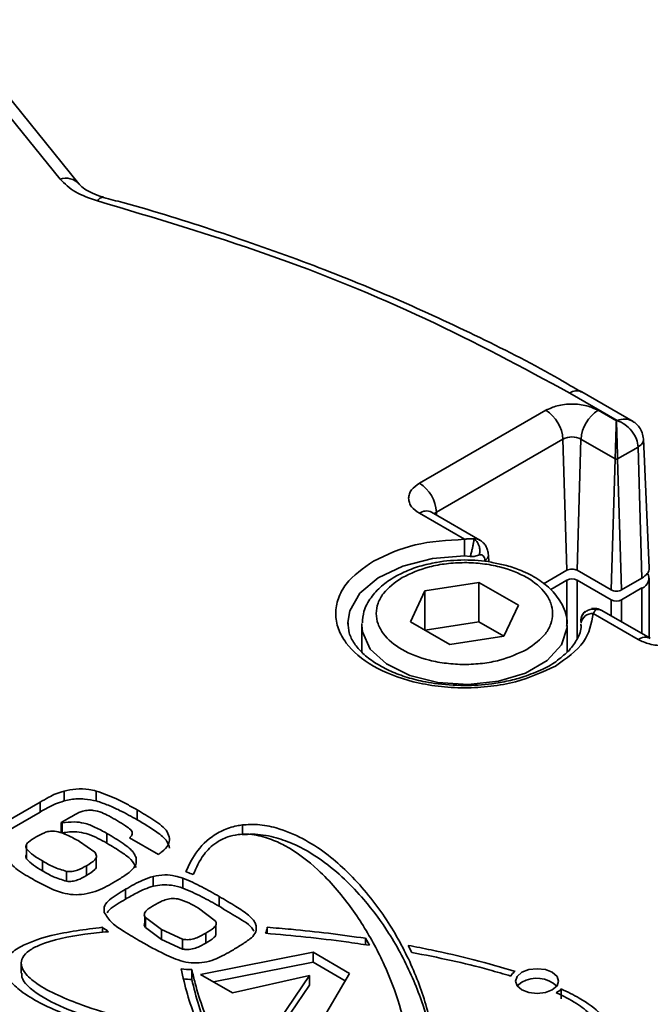
# Model space of a CAD drawing. Units: millimetres. Extents: x 4 to 204, y 14 to 286.
# Drawn here: x 81 to 82, y 284 to 286 of the extents above; entities that cross this region are included whole.
import ezdxf

# ---------------------------------------------------------------- set-up
doc = ezdxf.new("R2010")
doc.units = ezdxf.units.MM
doc.layers.add('SLD-0', color=179, linetype='Continuous')

msp = doc.modelspace()

# ---------------------------------------------------------------- linework, layer by layer
at = {"layer": 'SLD-0', "color": 179, "linetype": 'Continuous', "lineweight": 35}
for p, q in [((81.0605, 285.5373), (80.8469, 285.8016)), ((81.0916, 285.5298), (80.8781, 285.7941)), ((81.1324, 285.5074), (81.1327, 285.5073)), ((81.9827, 285.1377), (81.9043, 285.183)), ((82.0092, 285.1359), (81.9243, 285.1849)), ((81.6554, 285.0336), (81.8647, 285.1545)), ((81.9814, 285.137), (81.9511, 285.1545)), ((81.9827, 285.1377), (81.9814, 285.137)), ((81.6836, 284.9858), (81.8929, 285.1066)), ((81.8994, 284.8895), (81.8929, 285.1066)), ((81.9228, 285.1066), (81.9164, 284.8895)), ((81.9794, 285.074), (81.9228, 285.1066)), ((82.0355, 284.8933), (82.0264, 285.1071)), ((81.9834, 285.074), (82.0174, 285.0936)), ((82.0174, 285.0936), (82.0238, 284.8764)), ((81.9729, 284.8568), (81.9794, 285.074)), ((81.9834, 285.074), (81.9899, 284.8568)), ((81.7298, 284.9408), (81.6554, 284.9838)), ((81.7554, 284.9395), (81.6754, 284.9857)), ((81.7298, 284.9383), (81.7298, 284.9408)), ((81.7298, 284.9352), (81.7298, 284.9383)), ((81.7298, 284.9318), (81.7298, 284.9352)), ((81.7298, 284.928), (81.7298, 284.9318)), ((81.7298, 284.9242), (81.7298, 284.928)), ((81.7298, 284.9203), (81.7298, 284.9242)), ((81.7298, 284.9166), (81.7298, 284.9203)), ((81.7298, 284.9132), (81.7298, 284.9166)), ((81.7298, 284.9132), (81.7393, 284.912)), ((81.77, 284.9032), (81.7695, 284.9145)), ((81.8608, 284.8672), (81.8994, 284.8895)), ((81.9164, 284.8895), (81.9729, 284.8568)), ((81.6645, 284.8555), (81.7538, 284.8693)), ((81.7538, 284.8693), (81.8191, 284.8316)), ((81.7538, 284.804), (81.7538, 284.8693)), ((81.8994, 284.8731), (81.8726, 284.8577)), ((81.9729, 284.8405), (81.9164, 284.8731)), ((81.9899, 284.8568), (82.0238, 284.8764)), ((82.0356, 284.7778), (82.0356, 284.8764)), ((81.6406, 284.804), (81.6645, 284.8555)), ((81.6645, 284.7902), (81.6645, 284.8555)), ((81.9899, 284.8405), (82.0238, 284.8601)), ((81.8191, 284.8316), (81.7952, 284.7801)), ((82.0374, 284.7767), (81.9573, 284.823)), ((81.5367, 284.8003), (81.5367, 284.8031)), ((81.7059, 284.7663), (81.6406, 284.804)), ((81.7538, 284.804), (81.6646, 284.7902)), ((81.7952, 284.7801), (81.7538, 284.804)), ((81.9227, 284.8061), (81.923, 284.8017)), ((82.0174, 284.7748), (81.943, 284.8177)), ((81.5599, 284.7982), (81.5599, 284.8014)), ((81.5599, 284.7982), (81.5599, 284.754)), ((81.8999, 284.7541), (81.8999, 284.7982)), ((81.7952, 284.7801), (81.7059, 284.7663)), ((81.067, 284.5072), (81.067, 284.5235)), ((81.1203, 284.5073), (81.1203, 284.5237)), ((80.9131, 284.4393), (81.0273, 284.5053)), ((81.0273, 284.4889), (81.0273, 284.5053)), ((81.1882, 284.476), (81.1882, 284.4923)), ((81.0273, 284.4889), (80.9273, 284.4312)), ((81.0738, 284.4784), (81.0623, 284.4718)), ((81.0623, 284.4718), (81.0641, 284.4708)), ((81.0623, 284.4555), (81.0623, 284.4718)), ((81.0641, 284.4544), (81.0641, 284.4708)), ((81.3622, 284.4511), (81.3622, 284.4675)), ((81.1379, 284.4373), (81.1379, 284.4536)), ((81.1755, 284.446), (81.1765, 284.4471)), ((81.2231, 284.4185), (81.1755, 284.446)), ((81.1765, 284.4454), (81.1765, 284.4471)), ((81.0047, 284.4352), (81.0047, 284.4189)), ((81.005, 284.428), (81.005, 284.4116)), ((81.0924, 284.4403), (81.1178, 284.4222)), ((81.1203, 284.3973), (81.1203, 284.4136)), ((81.0312, 284.4079), (81.0312, 284.3915)), ((81.1039, 284.3835), (81.1039, 284.3998)), ((81.0708, 284.3906), (81.0708, 284.3743)), ((81.2145, 284.3659), (81.2145, 284.3822)), ((81.2636, 284.3629), (81.2636, 284.3793)), ((81.1688, 284.3447), (81.1688, 284.361)), ((81.3238, 284.3327), (81.3238, 284.3491)), ((81.2894, 284.3294), (81.3173, 284.3085)), ((81.2005, 284.3219), (81.2005, 284.3216)), ((81.2005, 284.316), (81.2005, 284.3056)), ((81.2016, 284.314), (81.2281, 284.2942)), ((81.2016, 284.314), (81.2016, 284.2977)), ((81.1307, 284.298), (81.1307, 284.2896)), ((81.2016, 284.2977), (81.2281, 284.2778)), ((81.3181, 284.2847), (81.3181, 284.3011)), ((81.4034, 284.2877), (81.4034, 284.298)), ((81.2281, 284.2942), (81.263, 284.2782)), ((81.2281, 284.2942), (81.2281, 284.2778)), ((81.3016, 284.288), (81.3016, 284.2717)), ((81.2281, 284.2778), (81.263, 284.2619)), ((81.263, 284.2782), (81.263, 284.2619)), ((81.5662, 284.2797), (81.5726, 284.2681)), ((81.5662, 284.2797), (81.5662, 284.2691)), ((81.6426, 284.2563), (81.6368, 284.2679)), ((81.2931, 284.22), (81.4794, 284.2565)), ((81.4794, 284.2565), (81.5397, 284.2216)), ((81.4794, 284.2401), (81.4794, 284.2565)), ((80.9961, 284.2382), (80.9961, 284.2219)), ((81.4794, 284.2401), (81.3142, 284.2078)), ((81.5326, 284.2094), (81.4794, 284.2401)), ((81.2785, 284.2116), (81.2785, 284.2279)), ((81.3461, 284.1893), (81.2931, 284.22)), ((81.4732, 284.2182), (81.3461, 284.1893)), ((81.4235, 284.1447), (81.4732, 284.2182)), ((81.4732, 284.2019), (81.4732, 284.2182)), ((81.5397, 284.2216), (81.4766, 284.114)), ((81.8145, 284.2088), (81.8172, 284.2167)), ((81.8172, 284.2167), (81.8249, 284.2234)), ((81.8249, 284.2234), (81.8365, 284.2279)), ((81.8365, 284.2279), (81.8501, 284.2294)), ((81.8501, 284.2294), (81.8638, 284.2279)), ((81.8638, 284.2279), (81.8753, 284.2234)), ((81.8753, 284.2234), (81.8831, 284.2167)), ((81.8831, 284.2167), (81.8858, 284.2088)), ((81.4732, 284.2019), (81.4315, 284.1401)), ((81.8172, 284.2009), (81.8145, 284.2088)), ((81.8249, 284.1943), (81.8172, 284.2009)), ((81.8249, 284.2071), (81.8174, 284.2007)), ((81.8831, 284.2009), (81.8753, 284.1943)), ((81.8858, 284.2088), (81.8831, 284.2009)), ((81.8365, 284.1898), (81.8249, 284.1943)), ((81.8501, 284.1882), (81.8365, 284.1898)), ((81.8638, 284.1898), (81.8501, 284.1882)), ((81.8753, 284.1943), (81.8638, 284.1898)), ((81.8901, 284.1795), (81.8901, 284.1958))]:
    msp.add_line(p, q, dxfattribs=at)
at = {"layer": 'SLD-0', "color": 8, "linetype": 'Continuous', "lineweight": 35}
for p, q in [((81.68, 284.983), (81.681, 284.984)), ((81.681, 284.984), (81.6836, 284.9858)), ((81.6836, 284.9858), (81.6838, 284.9809)), ((81.6281, 284.8965), (81.6769, 284.909)), ((81.6769, 284.909), (81.7298, 284.9132)), ((81.5871, 284.8768), (81.6281, 284.8965)), ((81.5569, 284.8514), (81.5871, 284.8768)), ((81.8994, 284.8731), (81.8994, 284.7992)), ((81.9164, 284.7756), (81.9164, 284.8731)), ((81.54, 284.8222), (81.5569, 284.8514)), ((82.0238, 284.8601), (82.0238, 284.7846)), ((81.9729, 284.8405), (81.9729, 284.814)), ((81.9899, 284.8042), (81.9899, 284.8405)), ((81.5367, 284.8031), (81.54, 284.8222)), ((81.5609, 284.7872), (81.5599, 284.7982)), ((81.574, 284.7589), (81.5609, 284.7872)), ((81.8997, 284.7945), (81.8903, 284.7658)), ((81.8998, 284.797), (81.8997, 284.7945)), ((81.601, 284.7342), (81.574, 284.7589)), ((81.8903, 284.7658), (81.8666, 284.7399)), ((81.8666, 284.7399), (81.8308, 284.7192)), ((81.6394, 284.7151), (81.601, 284.7342)), ((81.6859, 284.7034), (81.6394, 284.7151)), ((81.786, 284.7055), (81.7362, 284.7001)), ((81.8308, 284.7192), (81.786, 284.7055)), ((81.7362, 284.7001), (81.6859, 284.7034))]:
    msp.add_line(p, q, dxfattribs=at)
for centre, radius, start, end in [((81.0703, 285.5101), 0.0289, 41.892, 109.9602), ((81.1321, 285.4961), 0.0113, 88.2803, 151.7863), ((81.667, 284.9684), 0.0193, 64.1987, 127.1117), ((81.7595, 284.9148), 0.01, 294.5575, 358.2979), ((82.0291, 284.7588), 0.0197, 64.7193, 126.2089)]:
    msp.add_arc(centre, radius, start, end, dxfattribs=at)
at = {"layer": 'SLD-0', "color": 179, "linetype": 'Continuous', "lineweight": 35}
for centre, radius, start, end in [((81.9159, 285.1676), 0.0193, 64.1987, 127.1117), ((81.8313, 285.1025), 0.0618, 3.8499, 57.3049), ((81.9845, 285.1025), 0.0618, 122.6951, 176.1501), ((81.9079, 285.0778), 0.0325, 62.6097, 117.3903), ((81.622, 284.9817), 0.0618, 3.8499, 57.3049), ((82.0179, 284.8762), 0.0172, 290.2659, 29.2532), ((81.9079, 284.8568), 0.0184, 62.6097, 117.3903), ((81.9814, 284.8569), 0.0184, 242.6097, 297.3903), ((81.9414, 284.7993), 0.0185, 84.9444, 172.5276), ((81.2442, 284.3083), 0.0851, 66.5671, 73.3942), ((81.0321, 283.7457), 0.6862, 68.7426, 68.9997), ((81.3945, 284.6464), 0.437, 232.8565, 234.4817), ((81.3777, 284.3004), 0.0258, 331.2456, 354.5177), ((81.2795, 284.3487), 0.1208, 261.0491, 269.5306), ((81.8291, 284.2036), 0.0263, 126.3254, 148.8951), ((81.2795, 284.3334), 0.1218, 263.0255, 269.5089), ((81.8495, 284.1641), 0.0495, 47.6036, 119.8044), ((81.865, 284.221), 0.0356, 297.9957, 314.9577)]:
    msp.add_arc(centre, radius, start, end, dxfattribs=at)
for points in [[(81.1221, 285.5014), (81.1091, 285.5059), (81.0832, 285.5147), (81.068, 285.5298), (81.0605, 285.5373)], [(81.5791, 284.9048), (81.6011, 284.9151), (81.6451, 284.9358), (81.7016, 284.9391), (81.7298, 284.9408)], [(81.8994, 284.8895), (81.9006, 284.89), (81.9031, 284.8912), (81.9079, 284.8917), (81.9126, 284.8912), (81.9151, 284.89), (81.9164, 284.8895)], [(81.9729, 284.8568), (81.9742, 284.8562), (81.9766, 284.8551), (81.9814, 284.8546), (81.9862, 284.8551), (81.9887, 284.8562), (81.9899, 284.8568)], [(81.943, 284.8177), (81.9401, 284.8014), (81.9342, 284.7689), (81.8985, 284.7435), (81.8806, 284.7308)]]:
    msp.add_open_spline(points, degree=3, dxfattribs=at)
for points, knots in [([(81.1327, 285.5074), (81.132, 285.5076), (81.125, 285.5093), (81.1136, 285.5139), (81.1008, 285.5209), (81.0938, 285.5269), (81.0923, 285.529), (81.092, 285.5295)], [0, 0, 0, 0, 0.031558, 0.329866, 0.617663, 0.906248, 1, 1, 1, 1]), ([(81.9235, 285.1845), (81.9115, 285.1917), (81.8583, 285.2236), (81.7561, 285.2755), (81.6175, 285.3398), (81.4721, 285.3986), (81.3209, 285.4515), (81.2073, 285.4876), (81.143, 285.5042), (81.1323, 285.5069)], [0, 0, 0, 0, 0.053071, 0.235882, 0.418454, 0.600721, 0.782581, 0.963874, 1, 1, 1, 1]), ([(81.9043, 285.183), (81.8262, 285.2251), (81.6699, 285.3093), (81.4069, 285.4164), (81.217, 285.4731), (81.1221, 285.5014)], [0, 0, 0, 0, 0.333237, 0.666753, 1, 1, 1, 1]), ([(81.8647, 285.1545), (81.8707, 285.1573), (81.88, 285.1616), (81.8954, 285.1643), (81.9079, 285.1651), (81.9203, 285.1643), (81.9358, 285.1616), (81.9451, 285.1573), (81.9511, 285.1545)], [0, 0, 0, 0, 0.239443, 0.369609, 0.5, 0.630166, 0.760557, 1, 1, 1, 1]), ([(81.9794, 285.074), (81.9795, 285.0766), (81.9796, 285.082), (81.9799, 285.0911), (81.9802, 285.1004), (81.9805, 285.112), (81.9809, 285.1254), (81.9813, 285.1331), (81.9814, 285.137)], [0, 0, 0, 0, 0.121285, 0.2498, 0.368156, 0.500532, 0.750408, 1, 1, 1, 1]), ([(81.9834, 285.074), (81.9834, 285.0766), (81.9832, 285.082), (81.9829, 285.0911), (81.9827, 285.1004), (81.9823, 285.112), (81.9819, 285.1254), (81.9816, 285.1331), (81.9814, 285.137)], [0, 0, 0, 0, 0.121287, 0.249801, 0.368194, 0.500533, 0.750408, 1, 1, 1, 1]), ([(82.0174, 285.0936), (82.0168, 285.0979), (82.0159, 285.1045), (82.0114, 285.1135), (82.0055, 285.1221), (81.9959, 285.1316), (81.9871, 285.1357), (81.9827, 285.1377)], [0, 0, 0, 0, 0.241835, 0.369093, 0.500474, 0.750114, 1, 1, 1, 1]), ([(82.0264, 285.107), (82.0258, 285.1105), (82.0245, 285.1175), (82.0199, 285.1264), (82.0137, 285.1329), (82.0093, 285.1357), (82.0073, 285.137)], [0, 0, 0, 0, 0.286727, 0.572223, 0.805017, 1, 1, 1, 1]), ([(81.9834, 285.074), (81.9832, 285.0739), (81.9826, 285.0736), (81.9814, 285.0735), (81.9803, 285.0736), (81.9797, 285.0739), (81.9794, 285.074)], [0, 0, 0, 0, 0.2500684, 0.5, 0.7499316, 1, 1, 1, 1]), ([(81.6554, 284.9838), (81.6505, 284.9872), (81.643, 284.9926), (81.6383, 285.0015), (81.637, 285.0087), (81.6383, 285.0159), (81.643, 285.0248), (81.6505, 285.0302), (81.6554, 285.0336)], [0, 0, 0, 0, 0.239443, 0.369609, 0.5, 0.630166, 0.760557, 1, 1, 1, 1]), ([(81.6755, 284.9857), (81.6752, 284.9859), (81.674, 284.9865), (81.6739, 284.9866), (81.6739, 284.9867)], [0, 0, 0, 0, 0.2946247, 1, 1, 1, 1]), ([(81.7298, 284.9408), (81.7316, 284.9411), (81.7369, 284.942), (81.742, 284.9416), (81.7454, 284.9414)], [0, 0, 0, 0, 0.340557, 1, 1, 1, 1]), ([(81.7393, 284.912), (81.7399, 284.9138), (81.7411, 284.9176), (81.7426, 284.924), (81.7441, 284.9304), (81.7447, 284.934), (81.745, 284.9359)], [0, 0, 0, 0, 0.24782, 0.500025, 0.729316, 1, 1, 1, 1]), ([(81.745, 284.9359), (81.7451, 284.9369), (81.7454, 284.9392), (81.7454, 284.9406), (81.7454, 284.9414)], [0, 0, 0, 0, 0.413601, 1, 1, 1, 1]), ([(81.7454, 284.9414), (81.7466, 284.9406), (81.7488, 284.939), (81.7517, 284.9353), (81.7539, 284.9309), (81.755, 284.9263), (81.7555, 284.9213), (81.755, 284.9176), (81.7545, 284.9154), (81.7545, 284.9153)], [0, 0, 0, 0, 0.167349, 0.30662, 0.500141, 0.652604, 0.760306, 0.993317, 1, 1, 1, 1]), ([(81.7695, 284.9145), (81.7692, 284.9173), (81.7686, 284.9227), (81.7654, 284.9299), (81.7609, 284.9358), (81.7569, 284.9385), (81.755, 284.9398)], [0, 0, 0, 0, 0.2577684, 0.5139734, 0.7631172, 1, 1, 1, 1]), ([(81.8806, 284.7308), (81.8596, 284.721), (81.8273, 284.7059), (81.7734, 284.6965), (81.7299, 284.6938), (81.6862, 284.6965), (81.6329, 284.7062), (81.5755, 284.7287), (81.5366, 284.7618), (81.5197, 284.7925), (81.5152, 284.8178), (81.5198, 284.8429), (81.5361, 284.874), (81.5622, 284.8927), (81.5791, 284.9048)], [0, 0, 0, 0, 0.119728, 0.18418, 0.25, 0.31582, 0.380272, 0.5, 0.619728, 0.68418, 0.75, 0.81582, 0.880272, 1, 1, 1, 1]), ([(81.6797, 284.9017), (81.6752, 284.9008), (81.661, 284.898), (81.6386, 284.8907), (81.6136, 284.8788), (81.5917, 284.8635), (81.5741, 284.8443), (81.5625, 284.8234), (81.5614, 284.8086), (81.561, 284.8022)], [0, 0, 0, 0, 0.0707, 0.221122, 0.372942, 0.532995, 0.698322, 0.869913, 1, 1, 1, 1]), ([(81.6266, 284.8774), (81.641, 284.8841), (81.6631, 284.8944), (81.7, 284.9008), (81.7298, 284.9027), (81.7598, 284.9009), (81.7963, 284.8942), (81.8356, 284.8788), (81.8622, 284.8561), (81.8738, 284.835), (81.8769, 284.8178), (81.8737, 284.8005), (81.8626, 284.7792), (81.8447, 284.7665), (81.8331, 284.7582)], [0, 0, 0, 0, 0.119728, 0.18418, 0.25, 0.31582, 0.380272, 0.5, 0.619728, 0.68418, 0.75, 0.81582, 0.880272, 1, 1, 1, 1]), ([(81.7299, 284.9065), (81.7142, 284.906), (81.6971, 284.9054), (81.6811, 284.902), (81.6797, 284.9017)], [0, 0, 0, 0, 0.914406, 1, 1, 1, 1]), ([(81.7778, 284.902), (81.7766, 284.9023), (81.7614, 284.9057), (81.745, 284.9061), (81.7299, 284.9065)], [0, 0, 0, 0, 0.077133, 1, 1, 1, 1]), ([(81.7393, 284.912), (81.741, 284.912), (81.7438, 284.912), (81.7478, 284.9127), (81.7513, 284.9138), (81.7534, 284.9148), (81.7545, 284.9153)], [0, 0, 0, 0, 0.2919736, 0.4999615, 0.7527202, 1, 1, 1, 1]), ([(81.7637, 284.9057), (81.7635, 284.9072), (81.7631, 284.9103), (81.7611, 284.9134), (81.7582, 284.9154), (81.7557, 284.9153), (81.7545, 284.9153)], [0, 0, 0, 0, 0.249215, 0.499951, 0.749225, 1, 1, 1, 1]), ([(81.899, 284.7966), (81.8993, 284.7984), (81.9013, 284.8106), (81.8931, 284.8324), (81.8758, 284.8566), (81.8522, 284.8754), (81.8264, 284.8886), (81.8011, 284.8974), (81.7851, 284.9006), (81.7778, 284.902)], [0, 0, 0, 0, 0.034804, 0.2406, 0.425535, 0.592388, 0.76197, 0.891867, 1, 1, 1, 1]), ([(82.0238, 284.8764), (82.027, 284.8788), (82.0333, 284.8835), (82.0366, 284.89), (82.0354, 284.8931), (82.0354, 284.8933)], [0, 0, 0, 0, 0.4849157, 0.9698314, 1, 1, 1, 1]), ([(81.8331, 284.7582), (81.8187, 284.7515), (81.7966, 284.7412), (81.7597, 284.7347), (81.7299, 284.7329), (81.6999, 284.7347), (81.6634, 284.7414), (81.6241, 284.7567), (81.5975, 284.7794), (81.5859, 284.8005), (81.5828, 284.8178), (81.586, 284.835), (81.5972, 284.8563), (81.615, 284.8691), (81.6266, 284.8774)], [0, 0, 0, 0, 0.119728, 0.18418, 0.25, 0.31582, 0.380272, 0.5, 0.619728, 0.68418, 0.75, 0.81582, 0.880272, 1, 1, 1, 1]), ([(81.9381, 284.8245), (81.9358, 284.8237), (81.9316, 284.8222), (81.9267, 284.8177), (81.9234, 284.8123), (81.923, 284.8081), (81.9227, 284.8061)], [0, 0, 0, 0, 0.270715, 0.499974, 0.752205, 1, 1, 1, 1]), ([(81.9299, 284.8215), (81.9294, 284.8211), (81.9275, 284.8198), (81.9263, 284.8178), (81.9254, 284.8164)], [0, 0, 0, 0, 0.270268, 1, 1, 1, 1]), ([(81.9479, 284.8245), (81.9459, 284.8248), (81.9427, 284.8253), (81.9394, 284.8247), (81.9381, 284.8245)], [0, 0, 0, 0, 0.586399, 1, 1, 1, 1]), ([(81.9573, 284.823), (81.9547, 284.8242), (81.9495, 284.8266), (81.9434, 284.8263), (81.9404, 284.8262)], [0, 0, 0, 0, 0.501312, 1, 1, 1, 1]), ([(81.9404, 284.8262), (81.9405, 284.8262), (81.9417, 284.8265), (81.9443, 284.8261), (81.9466, 284.8251), (81.9479, 284.8245)], [0, 0, 0, 0, 0.049052, 0.481015, 1, 1, 1, 1]), ([(81.9479, 284.8245), (81.9468, 284.8234), (81.9453, 284.8216), (81.9436, 284.8187), (81.943, 284.8177)], [0, 0, 0, 0, 0.659443, 1, 1, 1, 1]), ([(81.7299, 284.6984), (81.7131, 284.699), (81.6897, 284.7), (81.6571, 284.7059), (81.6313, 284.7127), (81.6041, 284.7233), (81.5803, 284.7364), (81.5607, 284.7517), (81.5465, 284.7685), (81.5378, 284.7857), (81.5374, 284.7969), (81.5372, 284.8025)], [0, 0, 0, 0, 0.159155, 0.22287, 0.326552, 0.430805, 0.539365, 0.649702, 0.76267, 0.882255, 1, 1, 1, 1]), ([(81.9254, 284.8164), (81.9243, 284.8139), (81.9228, 284.8109), (81.9228, 284.8075), (81.9228, 284.8068)], [0, 0, 0, 0, 0.784694, 1, 1, 1, 1]), ([(81.9225, 284.8003), (81.9226, 284.7993), (81.9238, 284.7911), (81.9179, 284.7767), (81.905, 284.7571), (81.8909, 284.7459), (81.8841, 284.7406)], [0, 0, 0, 0, 0.0497337, 0.4167035, 0.721323, 1, 1, 1, 1]), ([(82.1038, 284.7748), (82.0978, 284.772), (82.0885, 284.7676), (82.0731, 284.7649), (82.0606, 284.7642), (82.0482, 284.7649), (82.0327, 284.7676), (82.0234, 284.772), (82.0174, 284.7748)], [0, 0, 0, 0, 0.239443, 0.369609, 0.5, 0.630166, 0.760557, 1, 1, 1, 1]), ([(81.8841, 284.7406), (81.8839, 284.7404), (81.8775, 284.7348), (81.8591, 284.7251), (81.8318, 284.7137), (81.8029, 284.7059), (81.7699, 284.6999), (81.7451, 284.6989), (81.7299, 284.6984)], [0, 0, 0, 0, 0.007695, 0.207629, 0.421944, 0.584353, 0.745311, 1, 1, 1, 1]), ([(81.067, 284.5235), (81.0733, 284.5249), (81.0866, 284.5277), (81.1056, 284.527), (81.1163, 284.5246), (81.1203, 284.5237)], [0, 0, 0, 0, 0.368039, 0.767618, 1, 1, 1, 1]), ([(81.0273, 284.5053), (81.0321, 284.508), (81.0404, 284.5127), (81.0531, 284.5194), (81.0623, 284.5221), (81.067, 284.5235)], [0, 0, 0, 0, 0.392398, 0.692438, 1, 1, 1, 1]), ([(81.1203, 284.5073), (81.1139, 284.5086), (81.1003, 284.5114), (81.0813, 284.5107), (81.0706, 284.5081), (81.067, 284.5072)], [0, 0, 0, 0, 0.367634, 0.783002, 1, 1, 1, 1]), ([(81.1203, 284.5237), (81.1317, 284.5195), (81.1498, 284.513), (81.1714, 284.5018), (81.1826, 284.4955), (81.1882, 284.4923)], [0, 0, 0, 0, 0.462252, 0.730753, 1, 1, 1, 1]), ([(81.067, 284.5072), (81.0621, 284.5057), (81.0521, 284.5027), (81.0396, 284.4959), (81.0314, 284.4913), (81.0273, 284.4889)], [0, 0, 0, 0, 0.323022, 0.660091, 1, 1, 1, 1]), ([(81.1882, 284.476), (81.1786, 284.4813), (81.1634, 284.4898), (81.1408, 284.5005), (81.1271, 284.505), (81.1203, 284.5073)], [0, 0, 0, 0, 0.458641, 0.727744, 1, 1, 1, 1]), ([(81.1882, 284.4923), (81.1974, 284.4868), (81.2158, 284.4758), (81.2375, 284.4602), (81.2407, 284.4488), (81.2418, 284.4451)], [0, 0, 0, 0, 0.401769, 0.80662, 1, 1, 1, 1]), ([(81.1077, 284.4919), (81.1043, 284.4915), (81.0959, 284.4904), (81.0852, 284.4849), (81.0777, 284.4806), (81.0738, 284.4784)], [0, 0, 0, 0, 0.240824, 0.609719, 1, 1, 1, 1]), ([(81.1556, 284.4744), (81.1508, 284.4771), (81.1424, 284.4819), (81.1296, 284.4881), (81.118, 284.4918), (81.1102, 284.4919), (81.1077, 284.4919)], [0, 0, 0, 0, 0.343641, 0.604462, 0.86923, 1, 1, 1, 1]), ([(81.2418, 284.4288), (81.2406, 284.4326), (81.2378, 284.4426), (81.2175, 284.4585), (81.1992, 284.4695), (81.1882, 284.476)], [0, 0, 0, 0, 0.202348, 0.523067, 1, 1, 1, 1]), ([(81.0641, 284.4708), (81.0707, 284.4716), (81.0826, 284.4732), (81.1023, 284.4707), (81.12, 284.4634), (81.1316, 284.457), (81.1379, 284.4536)], [0, 0, 0, 0, 0.238629, 0.427279, 0.694666, 1, 1, 1, 1]), ([(81.1765, 284.4471), (81.1779, 284.4487), (81.1802, 284.4515), (81.18, 284.4559), (81.1765, 284.4609), (81.1679, 284.467), (81.1601, 284.4717), (81.1556, 284.4744)], [0, 0, 0, 0, 0.1670525, 0.280828, 0.3943825, 0.656169, 1, 1, 1, 1]), ([(81.2686, 284.3898), (81.2719, 284.3973), (81.2806, 284.4166), (81.2999, 284.4407), (81.3274, 284.4584), (81.3473, 284.4653), (81.3591, 284.467), (81.3622, 284.4675)], [0, 0, 0, 0, 0.233013, 0.604009, 0.787757, 0.944218, 1, 1, 1, 1]), ([(81.3622, 284.4675), (81.3705, 284.468), (81.3897, 284.4691), (81.4255, 284.4618), (81.479, 284.4387), (81.5254, 284.4016), (81.5755, 284.3484), (81.6172, 284.288), (81.6534, 284.213), (81.6728, 284.1491), (81.6825, 284.0903), (81.6842, 284.0444), (81.6778, 283.9985), (81.666, 283.9603), (81.6461, 283.9291), (81.62, 283.9069), (81.5964, 283.8957), (81.5795, 283.8928), (81.5741, 283.8919)], [0, 0, 0, 0, 0.021493, 0.049419, 0.09563, 0.193381, 0.251558, 0.368057, 0.484439, 0.600805, 0.658937, 0.749507, 0.806946, 0.865453, 0.923566, 0.954434, 0.985629, 1, 1, 1, 1]), ([(81.005, 284.428), (81.0046, 284.4289), (81.0036, 284.4307), (81.0038, 284.4336), (81.0053, 284.4364), (81.0101, 284.4415), (81.0161, 284.445), (81.0207, 284.4478)], [0, 0, 0, 0, 0.125005, 0.250203, 0.364412, 0.500261, 1, 1, 1, 1]), ([(81.0207, 284.4478), (81.025, 284.4502), (81.0315, 284.4538), (81.0423, 284.4574), (81.0484, 284.4572), (81.0514, 284.4571)], [0, 0, 0, 0, 0.501018, 0.750766, 1, 1, 1, 1]), ([(81.0514, 284.4571), (81.0554, 284.4563), (81.0635, 284.4547), (81.0771, 284.4487), (81.0863, 284.4437), (81.0924, 284.4403)], [0, 0, 0, 0, 0.249174, 0.499436, 1, 1, 1, 1]), ([(81.1379, 284.4373), (81.1282, 284.4427), (81.1148, 284.4504), (81.0923, 284.4562), (81.0771, 284.4563), (81.068, 284.455), (81.0641, 284.4544)], [0, 0, 0, 0, 0.475438, 0.666114, 0.857144, 1, 1, 1, 1]), ([(81.1379, 284.4536), (81.1471, 284.4481), (81.1637, 284.4382), (81.1812, 284.4246), (81.1851, 284.416), (81.1863, 284.4134)], [0, 0, 0, 0, 0.465861, 0.834678, 1, 1, 1, 1]), ([(81.2418, 284.4451), (81.2414, 284.4417), (81.2404, 284.4337), (81.2318, 284.4249), (81.225, 284.42), (81.2231, 284.4185)], [0, 0, 0, 0, 0.349073, 0.812404, 1, 1, 1, 1]), ([(81.355, 284.4515), (81.3492, 284.4505), (81.3357, 284.4479), (81.315, 284.4367), (81.294, 284.4156), (81.2858, 284.3966), (81.2809, 284.3852)], [0, 0, 0, 0, 0.126587, 0.294561, 0.577108, 1, 1, 1, 1]), ([(81.5564, 283.9048), (81.5622, 283.9059), (81.5757, 283.9084), (81.5964, 283.9196), (81.6253, 283.9492), (81.6378, 283.9898), (81.6438, 284.0449), (81.6396, 284.1018), (81.6238, 284.1693), (81.5986, 284.2359), (81.5639, 284.3011), (81.5261, 284.3537), (81.4832, 284.3984), (81.4476, 284.4267), (81.408, 284.4452), (81.3824, 284.452), (81.3637, 284.4525), (81.3562, 284.4517), (81.355, 284.4515)], [0, 0, 0, 0, 0.0168656, 0.0392455, 0.0768903, 0.1794384, 0.2342478, 0.3439655, 0.4535929, 0.5632006, 0.6728215, 0.7825127, 0.8373212, 0.919786, 0.9491174, 0.9787218, 0.9966168, 1, 1, 1, 1]), ([(81.6813, 284.0415), (81.681, 284.0608), (81.6802, 284.1061), (81.6604, 284.1765), (81.6336, 284.2394), (81.601, 284.2953), (81.5702, 284.3377), (81.5323, 284.378), (81.4943, 284.4099), (81.4545, 284.434), (81.4147, 284.4482), (81.3852, 284.453), (81.3677, 284.4516), (81.3622, 284.4511)], [0, 0, 0, 0, 0.120513, 0.282495, 0.444454, 0.525362, 0.651419, 0.731363, 0.811382, 0.893618, 0.93658, 0.979998, 1, 1, 1, 1]), ([(81.0312, 284.4079), (81.026, 284.4109), (81.0156, 284.4168), (81.0085, 284.4243), (81.005, 284.428)], [0, 0, 0, 0, 0.501087, 1, 1, 1, 1]), ([(81.1863, 284.397), (81.1838, 284.4016), (81.1787, 284.4107), (81.1604, 284.4237), (81.1463, 284.4322), (81.1379, 284.4373)], [0, 0, 0, 0, 0.287265, 0.572726, 1, 1, 1, 1]), ([(81.0104, 284.3804), (81.0009, 284.3858), (80.9867, 284.3941), (80.9745, 284.4083), (80.975, 284.4171), (80.9765, 284.4216), (80.9767, 284.4224)], [0, 0, 0, 0, 0.475628, 0.713656, 0.952891, 1, 1, 1, 1]), ([(81.0048, 284.4188), (81.0045, 284.4183), (81.0037, 284.4169), (81.0037, 284.4144), (81.0046, 284.4126), (81.005, 284.4116)], [0, 0, 0, 0, 0.214306, 0.607455, 1, 1, 1, 1]), ([(81.005, 284.4116), (81.0085, 284.4079), (81.0156, 284.4005), (81.026, 284.3945), (81.0312, 284.3915)], [0, 0, 0, 0, 0.498913, 1, 1, 1, 1]), ([(81.1178, 284.4222), (81.1185, 284.4212), (81.12, 284.4192), (81.1208, 284.416), (81.1203, 284.4128), (81.1157, 284.4068), (81.1091, 284.4029), (81.1039, 284.3998)], [0, 0, 0, 0, 0.125189, 0.250427, 0.3754, 0.500544, 1, 1, 1, 1]), ([(81.1863, 284.4134), (81.1866, 284.4094), (81.1874, 284.4017), (81.1778, 284.3908), (81.1643, 284.3813), (81.1539, 284.3751), (81.1487, 284.372)], [0, 0, 0, 0, 0.240594, 0.467541, 0.732049, 1, 1, 1, 1]), ([(81.0708, 284.3906), (81.0635, 284.3929), (81.0488, 284.3975), (81.0371, 284.4044), (81.0312, 284.4079)], [0, 0, 0, 0, 0.498471, 1, 1, 1, 1]), ([(81.1039, 284.3998), (81.0993, 284.3972), (81.0924, 284.3933), (81.082, 284.3905), (81.0756, 284.3901), (81.0724, 284.3904), (81.0708, 284.3906)], [0, 0, 0, 0, 0.5002234, 0.7495895, 0.8748893, 1, 1, 1, 1]), ([(81.1039, 284.3835), (81.109, 284.3866), (81.1153, 284.3905), (81.1199, 284.3957), (81.1201, 284.397), (81.1201, 284.3973)], [0, 0, 0, 0, 0.759814, 0.950194, 1, 1, 1, 1]), ([(81.1005, 284.3527), (81.0944, 284.3522), (81.0821, 284.3513), (81.0553, 284.3567), (81.0327, 284.3679), (81.016, 284.3772), (81.0104, 284.3804)], [0, 0, 0, 0, 0.172349, 0.345265, 0.778344, 1, 1, 1, 1]), ([(81.0312, 284.3915), (81.0371, 284.3881), (81.0488, 284.3812), (81.0635, 284.3766), (81.0708, 284.3743)], [0, 0, 0, 0, 0.501529, 1, 1, 1, 1]), ([(81.0708, 284.3743), (81.0724, 284.3741), (81.0756, 284.3737), (81.082, 284.3742), (81.0924, 284.377), (81.0993, 284.3809), (81.1039, 284.3835)], [0, 0, 0, 0, 0.1251107, 0.2504105, 0.4997766, 1, 1, 1, 1]), ([(81.1688, 284.361), (81.1735, 284.3637), (81.1828, 284.369), (81.1973, 284.3767), (81.2087, 284.3804), (81.2145, 284.3822)], [0, 0, 0, 0, 0.339393, 0.66618, 1, 1, 1, 1]), ([(81.2145, 284.3822), (81.2208, 284.3834), (81.2328, 284.3856), (81.2503, 284.3836), (81.2595, 284.3806), (81.2636, 284.3793)], [0, 0, 0, 0, 0.381471, 0.725337, 1, 1, 1, 1]), ([(81.2636, 284.3793), (81.2691, 284.3771), (81.28, 284.3727), (81.3001, 284.3625), (81.3143, 284.3544), (81.3238, 284.3491)], [0, 0, 0, 0, 0.250746, 0.501298, 1, 1, 1, 1]), ([(81.1487, 284.372), (81.1439, 284.3693), (81.1344, 284.3641), (81.119, 284.3569), (81.1067, 284.3541), (81.1005, 284.3527)], [0, 0, 0, 0, 0.338086, 0.662803, 1, 1, 1, 1]), ([(81.2145, 284.3659), (81.2097, 284.3644), (81.2001, 284.3615), (81.1852, 284.354), (81.175, 284.3482), (81.1688, 284.3447)], [0, 0, 0, 0, 0.276134, 0.552149, 1, 1, 1, 1]), ([(81.2636, 284.3629), (81.2576, 284.3648), (81.247, 284.368), (81.2293, 284.3688), (81.2194, 284.3669), (81.2145, 284.3659)], [0, 0, 0, 0, 0.392448, 0.699547, 1, 1, 1, 1]), ([(81.3238, 284.3327), (81.319, 284.3354), (81.3096, 284.3409), (81.2902, 284.3514), (81.2743, 284.3584), (81.2636, 284.3629)], [0, 0, 0, 0, 0.250524, 0.501087, 1, 1, 1, 1]), ([(81.1336, 284.3223), (81.1332, 284.3263), (81.1326, 284.3338), (81.1422, 284.3439), (81.1545, 284.3526), (81.164, 284.3582), (81.1688, 284.361)], [0, 0, 0, 0, 0.257525, 0.484213, 0.740655, 1, 1, 1, 1]), ([(81.2173, 284.3354), (81.2226, 284.3383), (81.2306, 284.3426), (81.2425, 284.3457), (81.2499, 284.3459), (81.2674, 284.3426), (81.2791, 284.3356), (81.2894, 284.3294)], [0, 0, 0, 0, 0.250389, 0.375381, 0.438009, 0.500642, 1, 1, 1, 1]), ([(81.3238, 284.3491), (81.3331, 284.3436), (81.3501, 284.3336), (81.3719, 284.3194), (81.383, 284.3076), (81.3849, 284.301), (81.3853, 284.2993)], [0, 0, 0, 0, 0.371777, 0.674841, 0.919369, 1, 1, 1, 1]), ([(81.1688, 284.3447), (81.1642, 284.3419), (81.155, 284.3364), (81.1434, 284.3291), (81.1396, 284.3238), (81.1383, 284.3219)], [0, 0, 0, 0, 0.398735, 0.79791, 1, 1, 1, 1]), ([(81.2173, 284.3354), (81.2122, 284.3324), (81.2058, 284.3286), (81.201, 284.3231), (81.1997, 284.32), (81.1998, 284.3169), (81.201, 284.315), (81.2016, 284.314)], [0, 0, 0, 0, 0.499732, 0.630623, 0.749878, 0.874895, 1, 1, 1, 1]), ([(81.381, 284.2917), (81.3806, 284.2925), (81.3764, 284.3016), (81.3534, 284.3147), (81.3336, 284.3268), (81.3238, 284.3327)], [0, 0, 0, 0, 0.048509, 0.529326, 1, 1, 1, 1]), ([(81.1943, 284.2742), (81.185, 284.2797), (81.1686, 284.2895), (81.1449, 284.3046), (81.1374, 284.3163), (81.1336, 284.3223)], [0, 0, 0, 0, 0.383842, 0.684391, 1, 1, 1, 1]), ([(80.9697, 284.2409), (80.9723, 284.2455), (80.9783, 284.256), (81.0043, 284.2719), (81.0554, 284.2886), (81.1018, 284.2944), (81.1307, 284.298)], [0, 0, 0, 0, 0.125108, 0.287659, 0.556644, 1, 1, 1, 1]), ([(81.2007, 284.3056), (81.2004, 284.305), (81.1996, 284.3034), (81.1998, 284.3006), (81.201, 284.2986), (81.2016, 284.2977)], [0, 0, 0, 0, 0.2339952, 0.6168635, 1, 1, 1, 1]), ([(81.3016, 284.288), (81.3065, 284.2909), (81.3126, 284.2945), (81.3176, 284.2998), (81.3189, 284.3027), (81.3188, 284.3057), (81.3178, 284.3076), (81.3173, 284.3085)], [0, 0, 0, 0, 0.499857, 0.630529, 0.749904, 0.874896, 1, 1, 1, 1]), ([(81.3853, 284.2993), (81.3852, 284.2953), (81.3849, 284.2878), (81.3738, 284.2775), (81.3596, 284.2681), (81.3487, 284.2617), (81.3432, 284.2584)], [0, 0, 0, 0, 0.238168, 0.448295, 0.723208, 1, 1, 1, 1]), ([(81.4034, 284.298), (81.4166, 284.2969), (81.4506, 284.2941), (81.505, 284.2883), (81.5458, 284.2826), (81.5662, 284.2797)], [0, 0, 0, 0, 0.24114, 0.620158, 1, 1, 1, 1]), ([(81.1406, 284.2907), (81.1275, 284.2894), (81.0879, 284.2855), (81.0407, 284.2762), (81.0087, 284.2599), (80.9973, 284.2485), (80.995, 284.2354), (81.0023, 284.2201), (81.0327, 284.1947), (81.1093, 284.1623), (81.2265, 284.1305), (81.3616, 284.1056), (81.4965, 284.088), (81.5859, 284.083), (81.6306, 284.0805)], [0, 0, 0, 0, 0.0442432, 0.1337734, 0.1591378, 0.1847518, 0.2073613, 0.2327684, 0.2740945, 0.3819931, 0.5424842, 0.7024012, 0.8512245, 1, 1, 1, 1]), ([(81.263, 284.2782), (81.2648, 284.2779), (81.2684, 284.2773), (81.2759, 284.2775), (81.2882, 284.2805), (81.2962, 284.285), (81.3016, 284.288)], [0, 0, 0, 0, 0.125135, 0.250499, 0.499718, 1, 1, 1, 1]), ([(81.3016, 284.2717), (81.3064, 284.2746), (81.3124, 284.2782), (81.3173, 284.2829), (81.3178, 284.2844), (81.318, 284.2848)], [0, 0, 0, 0, 0.73242, 0.92389, 1, 1, 1, 1]), ([(81.5726, 284.2681), (81.5597, 284.27), (81.5249, 284.2752), (81.4675, 284.2821), (81.4228, 284.2861), (81.4004, 284.288)], [0, 0, 0, 0, 0.227609, 0.613379, 1, 1, 1, 1]), ([(81.2995, 284.24), (81.2936, 284.2393), (81.2817, 284.238), (81.2575, 284.2421), (81.2286, 284.2551), (81.207, 284.2671), (81.1943, 284.2742)], [0, 0, 0, 0, 0.1425763, 0.2836547, 0.5809189, 1, 1, 1, 1]), ([(81.263, 284.2619), (81.2648, 284.2616), (81.2684, 284.261), (81.2759, 284.2611), (81.2882, 284.2642), (81.2962, 284.2687), (81.3016, 284.2717)], [0, 0, 0, 0, 0.125135, 0.250499, 0.499718, 1, 1, 1, 1]), ([(81.6368, 284.2679), (81.6494, 284.2655), (81.6861, 284.2584), (81.7458, 284.2449), (81.7909, 284.2315), (81.8136, 284.2248)], [0, 0, 0, 0, 0.208198, 0.602922, 1, 1, 1, 1]), ([(81.3432, 284.2584), (81.3384, 284.2557), (81.3296, 284.2508), (81.3157, 284.2439), (81.305, 284.2413), (81.2995, 284.24)], [0, 0, 0, 0, 0.3668135, 0.677186, 1, 1, 1, 1]), ([(81.8066, 284.2172), (81.7947, 284.2207), (81.7625, 284.2302), (81.7078, 284.2435), (81.6644, 284.2521), (81.6426, 284.2563)], [0, 0, 0, 0, 0.2251992, 0.61177, 1, 1, 1, 1]), ([(81.6314, 284.0563), (81.6181, 284.0568), (81.5515, 284.059), (81.4323, 284.0696), (81.303, 284.0896), (81.203, 284.1115), (81.1305, 284.1313), (81.0588, 284.1564), (81.0051, 284.1828), (80.9755, 284.2095), (80.9665, 284.2269), (80.9689, 284.2374), (80.9697, 284.2409)], [0, 0, 0, 0, 0.0510837, 0.2557971, 0.4604697, 0.562684, 0.6649314, 0.7672715, 0.884001, 0.9302582, 0.9770017, 1, 1, 1, 1]), ([(81.6306, 284.0642), (81.6173, 284.0648), (81.5507, 284.0677), (81.4318, 284.079), (81.2821, 284.1025), (81.1651, 284.1298), (81.0812, 284.1577), (81.0335, 284.1793), (81.0069, 284.1998), (80.9967, 284.2125), (80.9968, 284.2197), (80.9969, 284.2219)], [0, 0, 0, 0, 0.055458, 0.277642, 0.499795, 0.69996, 0.799974, 0.902424, 0.94834, 0.984615, 1, 1, 1, 1]), ([(81.295, 284.1231), (81.2918, 284.1306), (81.2826, 284.1518), (81.2703, 284.1872), (81.2639, 284.2153), (81.2607, 284.2294)], [0, 0, 0, 0, 0.213439, 0.606123, 1, 1, 1, 1]), ([(81.2785, 284.2279), (81.2803, 284.2203), (81.2854, 284.1982), (81.2968, 284.1619), (81.3089, 284.1336), (81.315, 284.1194)], [0, 0, 0, 0, 0.2087286, 0.6038204, 1, 1, 1, 1]), ([(81.3073, 284.1208), (81.3066, 284.1224), (81.2998, 284.1381), (81.2892, 284.1683), (81.2821, 284.1971), (81.2785, 284.2116)], [0, 0, 0, 0, 0.051938, 0.525312, 1, 1, 1, 1]), ([(81.8901, 284.1958), (81.9003, 284.1909), (81.9253, 284.1787), (81.9529, 284.1591), (81.9675, 284.1383), (81.9693, 284.122), (81.9607, 284.1065), (81.9386, 284.0906), (81.8885, 284.0724), (81.8037, 284.059), (81.7329, 284.0569), (81.6945, 284.0557)], [0, 0, 0, 0, 0.084922, 0.207865, 0.273621, 0.328959, 0.384508, 0.448679, 0.549959, 0.755299, 1, 1, 1, 1]), ([(81.9444, 284.1288), (81.945, 284.1323), (81.9465, 284.1405), (81.9372, 284.1559), (81.9153, 284.1732), (81.8933, 284.1839), (81.8816, 284.1896)], [0, 0, 0, 0, 0.141438, 0.329119, 0.644813, 1, 1, 1, 1])]:
    msp.add_open_spline(points, degree=3, knots=knots, dxfattribs=at)
at = {"layer": 'SLD-0', "color": 8, "linetype": 'Continuous', "lineweight": 35}
for points, knots in [([(81.9827, 285.1377), (81.9871, 285.1389), (81.996, 285.1413), (82.0032, 285.1386), (82.0067, 285.1373)], [0, 0, 0, 0, 0.500246, 1, 1, 1, 1]), ([(82.0174, 285.0936), (82.02, 285.0955), (82.0252, 285.0994), (82.026, 285.1041), (82.0264, 285.1065)], [0, 0, 0, 0, 0.500137, 1, 1, 1, 1]), ([(81.7454, 284.9414), (81.7475, 284.9415), (81.751, 284.9417), (81.7537, 284.9401), (81.7549, 284.9394)], [0, 0, 0, 0, 0.566715, 1, 1, 1, 1]), ([(81.9574, 284.8226), (81.9562, 284.8233), (81.9534, 284.8249), (81.9498, 284.8247), (81.9479, 284.8245)], [0, 0, 0, 0, 0.4442838, 1, 1, 1, 1])]:
    msp.add_open_spline(points, degree=3, knots=knots, dxfattribs=at)

doc.saveas('drawing.dxf')
